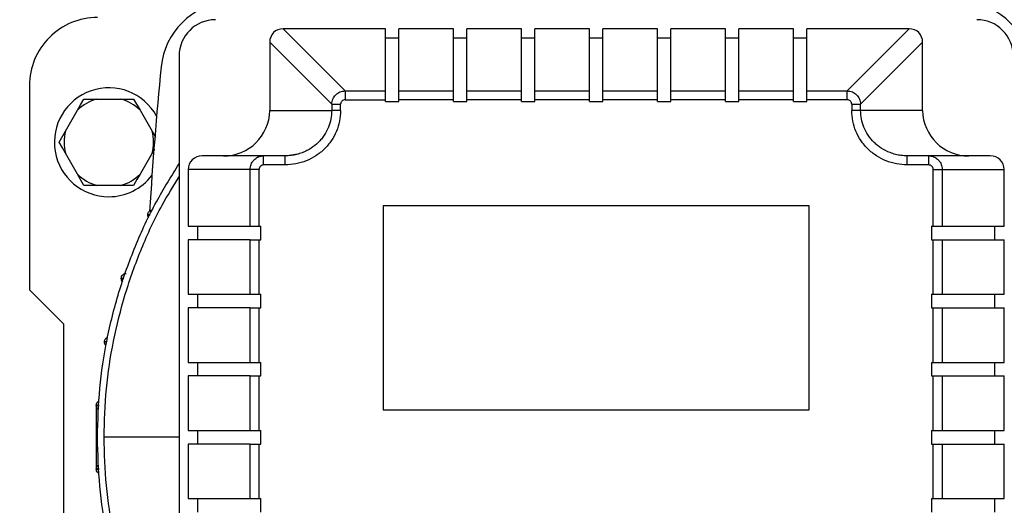
# Model space of a CAD drawing. Units: millimetres. Extents: x 4 to 416, y 4 to 293.
# Drawn here: x 202 to 209, y 223 to 227 of the extents above; entities that cross this region are included whole.
import ezdxf

# ---------------------------------------------------------------- set-up
doc = ezdxf.new("R2010")
doc.units = ezdxf.units.MM
doc.layers.add('FORMAT', color=7, linetype='Continuous')
doc.styles.add('SLDTEXTSTYLE0', font='TXT', dxfattribs={"width": 0.75})
doc.dimstyles.new('SLDDIMSTYLE1', dxfattribs={"dimtxt": 3.5, "dimasz": 3.556, "dimexe": 0, "dimexo": 0.0625, "dimgap": 0.875, "dimtad": 1, "dimdec": 0, "dimlfac": 30, "dimrnd": 1e-09, "dimzin": 12, "dimdsep": 46, "dimtxsty": 'SLDTEXTSTYLE0', "dimsah": 1, "dimcen": 0.09, "dimadec": 0, "dimazin": 3, "dimtfac": 1, "dimtdec": 0, "dimtofl": 0, "dimtmove": 0, "dimatfit": 3, "dimfxl": 0, "dimfrac": 2, "dimtolj": 1, "dimtzin": 12, "dimarcsym": 0})

# ---------------------------------------------------------------- blocks, each defined once
blk = doc.blocks.new('_D_7')
at = {"layer": 'FORMAT', "color": 7}
for p, q in [((208.8845, 249.7104), (186.0346, 249.7104)), ((187.0346, 199.3771), (187.0346, 249.7104)), ((208.8845, 199.3771), (186.0346, 199.3771))]:
    blk.add_line(p, q, dxfattribs=at)
for points in [[(187.0346, 249.7104), (186.6536, 246.1544), (187.4156, 246.1544)], [(187.0346, 199.3771), (187.4156, 202.9331), (186.6536, 202.9331)]]:
    blk.add_solid(points, dxfattribs=at)
at = {"layer": 'FORMAT', "color": 7, "insert": (182.5228, 217.5319), "char_height": 3.5, "attachment_point": 1, "rotation": 90, "style": 'SLDTEXTSTYLE0'}
blk.add_mtext('1510', dxfattribs=at)

msp = doc.modelspace()

# ---------------------------------------------------------------- linework, layer by layer
at = {"color": 7, "linetype": 'Continuous', "lineweight": 25}
for p, q in [((204.3965, 226.0881), (203.9408, 226.5438)), ((204.6928, 226.5438), (203.9408, 226.5438)), ((204.6928, 226.0881), (204.6928, 226.5438)), ((205.1928, 226.5438), (204.7928, 226.5438)), ((204.7928, 226.0881), (204.7928, 226.5438)), ((205.1928, 226.0881), (205.1928, 226.5438)), ((205.6928, 226.5438), (205.2928, 226.5438)), ((205.2928, 226.0881), (205.2928, 226.5438)), ((205.6928, 226.0881), (205.6928, 226.5438)), ((206.1928, 226.5438), (205.7928, 226.5438)), ((205.7928, 226.0881), (205.7928, 226.5438)), ((206.1928, 226.0881), (206.1928, 226.5438)), ((206.6928, 226.5438), (206.2928, 226.5438)), ((206.2928, 226.0881), (206.2928, 226.5438)), ((206.6928, 226.0881), (206.6928, 226.5438)), ((207.1928, 226.5438), (206.7928, 226.5438)), ((206.7928, 226.0881), (206.7928, 226.5438)), ((207.1928, 226.0881), (207.1928, 226.5438)), ((207.6928, 226.5438), (207.2928, 226.5438)), ((207.2928, 226.0881), (207.2928, 226.5438)), ((207.6928, 226.0881), (207.6928, 226.5438)), ((208.5449, 226.5438), (207.7928, 226.5438)), ((207.7928, 226.0881), (207.7928, 226.5438)), ((208.0892, 226.0881), (208.5449, 226.5438)), ((203.8428, 226.4458), (204.2985, 225.9901)), ((203.8428, 226.4458), (203.8428, 225.9438)), ((204.7928, 226.4757), (204.6928, 226.4757)), ((205.2928, 226.4757), (205.1928, 226.4757)), ((205.7928, 226.4757), (205.6928, 226.4757)), ((206.2928, 226.4757), (206.1928, 226.4757)), ((206.7928, 226.4757), (206.6928, 226.4757)), ((207.2928, 226.4757), (207.1928, 226.4757)), ((207.7928, 226.4757), (207.6928, 226.4757)), ((208.1871, 225.9901), (208.6428, 226.4458)), ((208.6428, 225.9438), (208.6428, 226.4458)), ((203.1762, 226.3438), (203.1762, 220.7438)), ((202.0762, 226.1271), (202.0762, 224.6271)), ((204.3965, 226.0881), (204.3965, 226.0228)), ((204.3965, 226.0881), (204.6928, 226.0881)), ((204.6928, 226.0228), (204.6928, 226.0881)), ((204.7928, 226.0881), (205.1928, 226.0881)), ((204.7928, 226.0228), (204.7928, 226.0881)), ((205.1928, 226.0228), (205.1928, 226.0881)), ((205.2928, 226.0881), (205.6928, 226.0881)), ((205.2928, 226.0228), (205.2928, 226.0881)), ((205.6928, 226.0228), (205.6928, 226.0881)), ((205.7928, 226.0228), (205.7928, 226.0881)), ((205.7928, 226.0881), (206.1928, 226.0881)), ((206.1928, 226.0228), (206.1928, 226.0881)), ((206.2928, 226.0881), (206.6928, 226.0881)), ((206.2928, 226.0228), (206.2928, 226.0881)), ((206.6928, 226.0228), (206.6928, 226.0881)), ((206.7928, 226.0881), (207.1928, 226.0881)), ((206.7928, 226.0228), (206.7928, 226.0881)), ((207.1928, 226.0228), (207.1928, 226.0881)), ((207.2928, 226.0881), (207.6928, 226.0881)), ((207.2928, 226.0228), (207.2928, 226.0881)), ((207.6928, 226.0228), (207.6928, 226.0881)), ((207.7928, 226.0228), (207.7928, 226.0881)), ((207.7928, 226.0881), (208.0892, 226.0881)), ((208.0892, 226.0228), (208.0892, 226.0881)), ((202.4767, 226.0271), (202.5707, 226.0271)), ((202.5707, 226.0271), (202.7482, 226.0271)), ((202.7482, 226.0271), (202.8423, 226.0271)), ((202.8423, 226.0271), (202.8894, 225.9456)), ((204.3965, 226.0228), (204.6928, 226.0228)), ((204.6928, 226.009), (204.6928, 226.0228)), ((204.7928, 226.009), (204.7928, 226.0228)), ((205.1928, 226.0228), (204.7928, 226.0228)), ((205.1928, 226.009), (205.1928, 226.0228)), ((205.2928, 226.009), (205.2928, 226.0228)), ((205.6928, 226.0228), (205.2928, 226.0228)), ((205.6928, 226.009), (205.6928, 226.0228)), ((205.7928, 226.009), (205.7928, 226.0228)), ((206.1928, 226.0228), (205.7928, 226.0228)), ((206.1928, 226.009), (206.1928, 226.0228)), ((206.2928, 226.009), (206.2928, 226.0228)), ((206.6928, 226.0228), (206.2928, 226.0228)), ((206.6928, 226.009), (206.6928, 226.0228)), ((206.7928, 226.009), (206.7928, 226.0228)), ((207.1928, 226.0228), (206.7928, 226.0228)), ((207.1928, 226.009), (207.1928, 226.0228)), ((207.2928, 226.009), (207.2928, 226.0228)), ((207.6928, 226.0228), (207.2928, 226.0228)), ((207.6928, 226.009), (207.6928, 226.0228)), ((207.7928, 226.009), (207.7928, 226.0228)), ((208.0892, 226.0228), (207.7928, 226.0228)), ((202.3409, 225.7919), (202.4296, 225.9456)), ((202.8894, 225.9456), (202.9781, 225.7919)), ((203.8428, 225.9438), (204.2985, 225.9438)), ((204.2985, 225.9901), (204.3638, 225.9901)), ((204.2985, 225.9901), (204.2985, 225.9438)), ((204.3638, 225.9438), (204.2985, 225.9438)), ((204.3638, 225.9438), (204.3638, 225.9901)), ((204.6928, 226.009), (204.7928, 226.009)), ((205.1928, 226.009), (205.2928, 226.009)), ((205.6928, 226.009), (205.7928, 226.009)), ((206.1928, 226.009), (206.2928, 226.009)), ((206.6928, 226.009), (206.7928, 226.009)), ((207.1928, 226.009), (207.2928, 226.009)), ((207.6928, 226.009), (207.7928, 226.009)), ((208.1218, 225.9901), (208.1218, 225.9438)), ((208.1218, 225.9901), (208.1871, 225.9901)), ((208.1871, 225.9438), (208.1218, 225.9438)), ((208.1871, 225.9438), (208.1871, 225.9901)), ((208.6428, 225.9438), (208.1871, 225.9438)), ((202.2938, 225.7104), (202.3409, 225.7919)), ((202.9962, 225.6604), (202.9781, 225.629)), ((202.4296, 225.4752), (202.3409, 225.629)), ((202.9781, 225.629), (202.8894, 225.4752)), ((203.7979, 225.6104), (203.3449, 225.6104)), ((203.7979, 225.6092), (203.7733, 225.6074)), ((203.7979, 225.608), (203.7979, 225.6104)), ((203.9554, 225.6104), (203.7979, 225.6104)), ((204.0462, 225.6224), (203.9554, 225.6093)), ((203.9554, 225.6082), (203.9554, 225.6104)), ((208.5302, 225.5438), (208.5302, 225.6104)), ((208.6878, 225.6104), (208.5302, 225.6104)), ((208.6878, 225.5438), (208.6878, 225.6104)), ((209.1407, 225.6104), (208.6878, 225.6104)), ((203.6985, 225.5104), (203.2428, 225.5104)), ((203.2428, 225.5104), (203.2428, 225.0938)), ((203.7638, 225.5104), (203.6985, 225.5104)), ((203.6985, 225.0938), (203.6985, 225.5104)), ((203.7638, 225.5104), (203.7638, 225.0938)), ((203.9554, 225.5438), (203.7979, 225.5438)), ((208.6878, 225.5438), (208.5302, 225.5438)), ((208.7218, 225.0938), (208.7218, 225.5104)), ((208.7218, 225.5104), (208.7871, 225.5104)), ((208.7871, 225.5104), (208.7871, 225.0938)), ((208.7871, 225.5104), (209.2428, 225.5104)), ((209.2428, 225.0938), (209.2428, 225.5104)), ((202.4767, 225.3938), (202.4296, 225.4752)), ((202.5707, 225.3938), (202.4767, 225.3938)), ((202.7482, 225.3938), (202.5707, 225.3938)), ((202.8423, 225.3938), (202.7482, 225.3938)), ((204.6762, 225.2438), (204.6762, 223.7438)), ((207.8095, 225.2438), (204.6762, 225.2438)), ((207.8095, 223.7438), (207.8095, 225.2438)), ((203.2428, 225.0938), (203.6985, 225.0938)), ((203.3109, 225.0938), (203.3109, 224.9938)), ((203.6985, 225.0938), (203.7638, 225.0938)), ((203.7638, 225.0938), (203.7776, 225.0938)), ((203.7776, 224.9938), (203.7776, 225.0938)), ((208.7081, 225.0938), (208.7218, 225.0938)), ((208.7081, 225.0938), (208.7081, 224.9938)), ((208.7218, 225.0938), (208.7871, 225.0938)), ((208.7871, 225.0938), (209.2428, 225.0938)), ((209.1748, 224.9938), (209.1748, 225.0938)), ((203.2428, 224.9938), (203.2428, 224.5938)), ((203.6985, 224.9938), (203.2428, 224.9938)), ((203.6985, 224.5938), (203.6985, 224.9938)), ((203.6985, 224.9938), (203.7638, 224.9938)), ((203.7638, 224.9938), (203.7638, 224.5938)), ((203.7638, 224.9938), (203.7776, 224.9938)), ((208.7081, 224.9938), (208.7218, 224.9938)), ((208.7218, 224.5938), (208.7218, 224.9938)), ((208.7218, 224.9938), (208.7871, 224.9938)), ((208.7871, 224.9938), (208.7871, 224.5938)), ((208.7871, 224.9938), (209.2428, 224.9938)), ((209.2428, 224.5938), (209.2428, 224.9938)), ((202.0762, 224.6271), (202.3262, 224.3771)), ((203.2428, 224.5938), (203.6985, 224.5938)), ((203.3109, 224.5938), (203.3109, 224.4938)), ((203.6985, 224.5938), (203.7638, 224.5938)), ((203.7638, 224.5938), (203.7776, 224.5938)), ((203.7776, 224.4938), (203.7776, 224.5938)), ((208.7081, 224.5938), (208.7218, 224.5938)), ((208.7081, 224.5938), (208.7081, 224.4938)), ((208.7218, 224.5938), (208.7871, 224.5938)), ((208.7871, 224.5938), (209.2428, 224.5938)), ((209.1748, 224.4938), (209.1748, 224.5938)), ((203.2428, 224.4938), (203.2428, 224.0938)), ((203.6985, 224.4938), (203.2428, 224.4938)), ((203.6985, 224.0938), (203.6985, 224.4938)), ((203.6985, 224.4938), (203.7638, 224.4938)), ((203.7638, 224.4938), (203.7638, 224.0938)), ((203.7638, 224.4938), (203.7776, 224.4938)), ((208.7081, 224.4938), (208.7218, 224.4938)), ((208.7218, 224.0938), (208.7218, 224.4938)), ((208.7218, 224.4938), (208.7871, 224.4938)), ((208.7871, 224.4938), (208.7871, 224.0938)), ((208.7871, 224.4938), (209.2428, 224.4938)), ((209.2428, 224.0938), (209.2428, 224.4938)), ((202.3262, 224.3771), (202.3262, 222.7104)), ((203.2428, 224.0938), (203.6985, 224.0938)), ((203.3109, 224.0938), (203.3109, 223.9938)), ((203.6985, 224.0938), (203.7638, 224.0938)), ((203.7638, 224.0938), (203.7776, 224.0938)), ((203.7776, 223.9938), (203.7776, 224.0938)), ((208.7081, 224.0938), (208.7218, 224.0938)), ((208.7081, 224.0938), (208.7081, 223.9938)), ((208.7218, 224.0938), (208.7871, 224.0938)), ((208.7871, 224.0938), (209.2428, 224.0938)), ((209.1748, 223.9938), (209.1748, 224.0938)), ((203.2428, 223.9938), (203.2428, 223.5938)), ((203.6985, 223.9938), (203.2428, 223.9938)), ((203.6985, 223.5938), (203.6985, 223.9938)), ((203.6985, 223.9938), (203.7638, 223.9938)), ((203.7638, 223.9938), (203.7638, 223.5938)), ((203.7638, 223.9938), (203.7776, 223.9938)), ((208.7081, 223.9938), (208.7218, 223.9938)), ((208.7218, 223.5938), (208.7218, 223.9938)), ((208.7218, 223.9938), (208.7871, 223.9938)), ((208.7871, 223.9938), (208.7871, 223.5938)), ((208.7871, 223.9938), (209.2428, 223.9938)), ((209.2428, 223.5938), (209.2428, 223.9938)), ((202.5678, 223.7692), (202.5678, 223.3183)), ((204.6762, 223.7438), (207.8095, 223.7438)), ((203.2428, 223.5938), (203.6985, 223.5938)), ((203.3109, 223.5938), (203.3109, 223.4938)), ((203.6985, 223.5938), (203.7638, 223.5938)), ((203.7638, 223.5938), (203.7776, 223.5938)), ((203.7776, 223.4938), (203.7776, 223.5938)), ((208.7081, 223.5938), (208.7218, 223.5938)), ((208.7081, 223.5938), (208.7081, 223.4938)), ((208.7218, 223.5938), (208.7871, 223.5938)), ((208.7871, 223.5938), (209.2428, 223.5938)), ((209.1748, 223.4938), (209.1748, 223.5938)), ((203.2428, 223.4938), (203.2428, 223.0938)), ((203.6985, 223.4938), (203.2428, 223.4938)), ((203.6985, 223.0938), (203.6985, 223.4938)), ((203.6985, 223.4938), (203.7638, 223.4938)), ((203.7638, 223.4938), (203.7638, 223.0938)), ((203.7638, 223.4938), (203.7776, 223.4938)), ((208.7081, 223.4938), (208.7218, 223.4938)), ((208.7218, 223.0938), (208.7218, 223.4938)), ((208.7218, 223.4938), (208.7871, 223.4938)), ((208.7871, 223.4938), (208.7871, 223.0938)), ((208.7871, 223.4938), (209.2428, 223.4938)), ((209.2428, 223.0938), (209.2428, 223.4938)), ((203.2428, 223.0938), (203.6985, 223.0938)), ((203.3109, 223.0938), (203.3109, 222.9938)), ((203.6985, 223.0938), (203.7638, 223.0938)), ((203.7638, 223.0938), (203.7776, 223.0938)), ((203.7776, 222.9938), (203.7776, 223.0938)), ((208.7081, 223.0938), (208.7218, 223.0938)), ((208.7081, 223.0938), (208.7081, 222.9938)), ((208.7218, 223.0938), (208.7871, 223.0938)), ((208.7871, 223.0938), (209.2428, 223.0938)), ((209.1748, 222.9938), (209.1748, 223.0938))]:
    msp.add_line(p, q, dxfattribs=at)
at = {"color": 8, "linetype": 'Continuous', "lineweight": 25}
for p, q in [((203.7979, 225.5438), (203.7979, 225.608)), ((203.9554, 225.5438), (203.9554, 225.6082)), ((203.1762, 223.5438), (202.625, 223.5438))]:
    msp.add_line(p, q, dxfattribs=at)
at = {"color": 7, "linetype": 'Continuous', "lineweight": 25, "flags": 128}
for points in [[(202.4296, 225.9456), (202.4523, 225.9849), (202.4767, 226.0271)], [(202.9781, 225.7919), (203.0008, 225.7526), (203.0033, 225.7483)], [(202.3409, 225.629), (202.3182, 225.6682), (202.2938, 225.7104)], [(202.8894, 225.4752), (202.8667, 225.436), (202.8423, 225.3938)]]:
    msp.add_lwpolyline(points, dxfattribs=at)
at = {"color": 7, "linetype": 'Continuous', "lineweight": 25}
for centre, radius, start, end in [((203.5752, 226.2113), 0.5333, 95.68385, 174.31609), ((208.9104, 226.2113), 0.5333, 5.68431, 84.31574), ((202.5762, 226.1271), 0.5, 89.99983, 180), ((203.4428, 226.3438), 0.2667, 90.00026, 179.99964), ((209.0428, 226.3438), 0.2667, 359.99964, 90.00047), ((203.9401, 226.4465), 0.0973, 89.60965, 180.39055), ((208.5455, 226.4465), 0.0973, 359.61007, 90.39082), ((230.3708, 223.5442), 27.4613, 174.31569, 176.53722), ((202.6595, 225.7104), 0.4, 28.54237, 270.00004), ((202.6595, 225.7104), 0.3289, 105.6583, 134.34161), ((202.6595, 225.7104), 0.3289, 45.65701, 74.34308), ((203.506, 225.9473), 0.3369, 269.41156, 359.39937), ((208.9797, 225.9473), 0.3369, 180.60063, 270.58844), ((202.6595, 225.7104), 0.3289, 165.65757, 194.34243), ((202.6595, 225.7104), 0.3289, 345.65757, 14.34243), ((203.3438, 225.5094), 0.101, 89.38706, 179.42491), ((209.1418, 225.5094), 0.1011, 0.60116, 90.58896), ((202.6595, 225.7104), 0.3289, 225.65836, 254.34171), ((202.6595, 225.7104), 0.4, 269.99999, 322.51815), ((202.6595, 225.7104), 0.3289, 285.65692, 314.34302)]:
    msp.add_arc(centre, radius, start, end, dxfattribs=at)
for points, knots in [([(204.2985, 225.9901), (204.3004, 226.0031), (204.304, 226.0285), (204.3266, 226.06), (204.3581, 226.0826), (204.3835, 226.0862), (204.3965, 226.0881)], [0, 0, 0, 0, 0.255981, 0.499998, 0.744007, 1, 1, 1, 1]), ([(208.0892, 226.0881), (208.1022, 226.0862), (208.1276, 226.0826), (208.159, 226.06), (208.1817, 226.0285), (208.1853, 226.0031), (208.1871, 225.9901)], [0, 0, 0, 0, 0.255978, 0.499998, 0.744011, 1, 1, 1, 1]), ([(204.3965, 226.0228), (204.3922, 226.0223), (204.3836, 226.0214), (204.3728, 226.0138), (204.3652, 226.003), (204.3643, 225.9944), (204.3638, 225.9901)], [0, 0, 0, 0, 0.2500112, 0.4999828, 0.7500049, 1, 1, 1, 1]), ([(208.1218, 225.9901), (208.1214, 225.9944), (208.1204, 226.003), (208.1129, 226.0138), (208.102, 226.0214), (208.0935, 226.0223), (208.0892, 226.0228)], [0, 0, 0, 0, 0.249998, 0.499995, 0.749993, 1, 1, 1, 1]), ([(204.2985, 225.9438), (204.2974, 225.9229), (204.295, 225.881), (204.2758, 225.8191), (204.25, 225.7703), (204.2225, 225.7336), (204.1917, 225.7003), (204.1558, 225.6716), (204.1157, 225.6483), (204.0804, 225.6325), (204.0422, 225.6205), (203.9998, 225.6121), (203.9709, 225.611), (203.9554, 225.6104)], [0, 0, 0, 0, 0.117525, 0.236709, 0.362668, 0.428153, 0.495282, 0.618827, 0.686017, 0.756781, 0.836977, 0.912478, 1, 1, 1, 1]), ([(204.3638, 225.9438), (204.3623, 225.9176), (204.3593, 225.8652), (204.3349, 225.7896), (204.2972, 225.72), (204.2459, 225.659), (204.1837, 225.6089), (204.1126, 225.572), (204.0356, 225.5482), (203.9822, 225.5453), (203.9554, 225.5438)], [0, 0, 0, 0, 0.123725, 0.247645, 0.371926, 0.496675, 0.621932, 0.747654, 0.873734, 1, 1, 1, 1]), ([(208.5302, 225.5438), (208.5035, 225.5453), (208.4501, 225.5482), (208.373, 225.572), (208.302, 225.6089), (208.2397, 225.659), (208.1885, 225.72), (208.1507, 225.7896), (208.1264, 225.8652), (208.1233, 225.9176), (208.1218, 225.9438)], [0, 0, 0, 0, 0.126272, 0.252346, 0.378068, 0.503325, 0.628075, 0.752355, 0.876276, 1, 1, 1, 1]), ([(208.5302, 225.6104), (208.5147, 225.611), (208.4858, 225.6121), (208.4435, 225.6205), (208.3939, 225.6361), (208.3491, 225.659), (208.3116, 225.6861), (208.2777, 225.7162), (208.2412, 225.7598), (208.2098, 225.8191), (208.1906, 225.881), (208.1883, 225.9229), (208.1871, 225.9438)], [0, 0, 0, 0, 0.087543, 0.16306, 0.243275, 0.381065, 0.444703, 0.504785, 0.637245, 0.763236, 0.882447, 1, 1, 1, 1]), ([(203.6985, 225.5104), (203.6999, 225.5231), (203.7019, 225.5424), (203.7143, 225.5657), (203.7295, 225.5847), (203.7499, 225.5993), (203.7744, 225.6088), (203.7897, 225.6098), (203.7979, 225.6104)], [0, 0, 0, 0, 0.241142, 0.368865, 0.500926, 0.707435, 0.843054, 1, 1, 1, 1]), ([(208.6878, 225.6104), (208.696, 225.6098), (208.7112, 225.6088), (208.7357, 225.5993), (208.7561, 225.5847), (208.7713, 225.5657), (208.7837, 225.5424), (208.7858, 225.5231), (208.7871, 225.5104)], [0, 0, 0, 0, 0.156923, 0.292552, 0.499076, 0.631125, 0.758845, 1, 1, 1, 1]), ([(202.5762, 223.5438), (202.5796, 223.6638), (202.5864, 223.9037), (202.6413, 224.2602), (202.7282, 224.6099), (202.8503, 224.9489), (202.9973, 225.2655), (203.1186, 225.4591), (203.1762, 225.5509)], [0, 0, 0, 0, 0.169405, 0.338811, 0.508217, 0.677622, 0.847028, 1, 1, 1, 1]), ([(203.7979, 225.5438), (203.7934, 225.5433), (203.7845, 225.5423), (203.7732, 225.5346), (203.7669, 225.5254), (203.7642, 225.517), (203.764, 225.5126), (203.7638, 225.5104)], [0, 0, 0, 0, 0.2519042, 0.5028139, 0.751681, 0.8759203, 1, 1, 1, 1]), ([(208.7218, 225.5104), (208.7217, 225.5126), (208.7215, 225.517), (208.7188, 225.5254), (208.7124, 225.5346), (208.7011, 225.5423), (208.6922, 225.5433), (208.6878, 225.5438)], [0, 0, 0, 0, 0.123928, 0.248363, 0.497312, 0.748203, 1, 1, 1, 1]), ([(202.9457, 225.1771), (202.9463, 225.1818), (202.9473, 225.1913), (202.9555, 225.2033), (202.9673, 225.2118), (202.9767, 225.2131), (202.9814, 225.2138)], [0, 0, 0, 0, 0.249991, 0.500008, 0.750016, 1, 1, 1, 1]), ([(202.9537, 225.1552), (202.9517, 225.1578), (202.9468, 225.1642), (202.9461, 225.1723), (202.9457, 225.1771)], [0, 0, 0, 0, 0.408486, 1, 1, 1, 1]), ([(202.7512, 224.7104), (202.7517, 224.7152), (202.7527, 224.7246), (202.761, 224.7366), (202.7727, 224.7451), (202.7821, 224.7464), (202.7869, 224.7471)], [0, 0, 0, 0, 0.249995, 0.500009, 0.749987, 1, 1, 1, 1]), ([(202.7615, 224.6849), (202.7585, 224.6886), (202.7526, 224.6961), (202.7516, 224.7057), (202.7512, 224.7104)], [0, 0, 0, 0, 0.4986154, 1, 1, 1, 1]), ([(202.6273, 224.2438), (202.6278, 224.2485), (202.6289, 224.258), (202.6372, 224.2697), (202.6453, 224.2766), (202.6506, 224.2777), (202.6513, 224.2778)], [0, 0, 0, 0, 0.317763, 0.635522, 0.953325, 1, 1, 1, 1]), ([(202.6403, 224.2164), (202.6394, 224.217), (202.6346, 224.2201), (202.6291, 224.2298), (202.6279, 224.2391), (202.6273, 224.2438)], [0, 0, 0, 0, 0.100013, 0.55, 1, 1, 1, 1]), ([(202.567, 223.7771), (202.5675, 223.7819), (202.5685, 223.7914), (202.5769, 223.8029), (202.5845, 223.8097), (202.5892, 223.8107), (202.5893, 223.8108)], [0, 0, 0, 0, 0.330614, 0.66125, 0.99184, 1, 1, 1, 1]), ([(202.5861, 223.7455), (202.583, 223.7473), (202.5759, 223.7515), (202.5686, 223.763), (202.5675, 223.7724), (202.567, 223.7771)], [0, 0, 0, 0, 0.273251, 0.636642, 1, 1, 1, 1]), ([(203.1762, 221.5366), (203.1186, 221.6285), (202.9973, 221.822), (202.8503, 222.1386), (202.7282, 222.4776), (202.6413, 222.8273), (202.5864, 223.1838), (202.5796, 223.4238), (202.5762, 223.5438)], [0, 0, 0, 0, 0.152972, 0.322378, 0.491783, 0.661189, 0.830595, 1, 1, 1, 1]), ([(202.567, 223.3104), (202.5675, 223.3151), (202.5686, 223.3245), (202.5759, 223.336), (202.583, 223.3402), (202.5861, 223.342)], [0, 0, 0, 0, 0.363359, 0.7267484, 1, 1, 1, 1]), ([(202.5893, 223.2768), (202.5892, 223.2768), (202.5845, 223.2778), (202.5769, 223.2846), (202.5685, 223.2962), (202.5675, 223.3057), (202.567, 223.3104)], [0, 0, 0, 0, 0.00816, 0.338751, 0.669387, 1, 1, 1, 1])]:
    msp.add_open_spline(points, degree=3, knots=knots, dxfattribs=at)
at = {"color": 8, "linetype": 'Continuous', "lineweight": 25}
for points, knots in [([(202.625, 223.5438), (202.6283, 223.6622), (202.635, 223.899), (202.6893, 224.2507), (202.7749, 224.5958), (202.8957, 224.9301), (203.0285, 225.219), (203.1336, 225.3878), (203.1762, 225.4561)], [0, 0, 0, 0, 0.176078, 0.352155, 0.528233, 0.70431, 0.880388, 1, 1, 1, 1]), ([(202.9645, 225.1779), (202.9606, 225.1778), (202.9544, 225.1777), (202.9481, 225.1773), (202.9457, 225.1771)], [0, 0, 0, 0, 0.614923, 1, 1, 1, 1]), ([(202.9457, 225.1771), (202.9482, 225.1772), (202.9543, 225.1774), (202.9605, 225.1773), (202.9642, 225.1773)], [0, 0, 0, 0, 0.395997, 1, 1, 1, 1]), ([(202.7709, 224.7111), (202.7667, 224.711), (202.7601, 224.7109), (202.7535, 224.7106), (202.7512, 224.7104)], [0, 0, 0, 0, 0.635199, 1, 1, 1, 1]), ([(202.7512, 224.7104), (202.7535, 224.7105), (202.76, 224.7106), (202.7665, 224.7105), (202.7707, 224.7105)], [0, 0, 0, 0, 0.369017, 1, 1, 1, 1]), ([(202.6444, 224.2442), (202.6411, 224.2442), (202.6354, 224.2441), (202.6297, 224.2439), (202.6273, 224.2438)], [0, 0, 0, 0, 0.574618, 1, 1, 1, 1]), ([(202.6273, 224.2438), (202.6297, 224.2438), (202.6354, 224.2438), (202.641, 224.2437), (202.6443, 224.2437)], [0, 0, 0, 0, 0.421898, 1, 1, 1, 1]), ([(202.5876, 223.7775), (202.5832, 223.7774), (202.5763, 223.7773), (202.5694, 223.7772), (202.567, 223.7771)], [0, 0, 0, 0, 0.648718, 1, 1, 1, 1]), ([(202.567, 223.7771), (202.5694, 223.7771), (202.5762, 223.777), (202.5831, 223.7769), (202.5876, 223.7768)], [0, 0, 0, 0, 0.347578, 1, 1, 1, 1]), ([(203.1762, 221.6315), (203.1336, 221.6997), (203.0285, 221.8686), (202.8957, 222.1575), (202.7749, 222.4918), (202.6893, 222.8369), (202.635, 223.1886), (202.6283, 223.4254), (202.625, 223.5438)], [0, 0, 0, 0, 0.119612, 0.29569, 0.471767, 0.647845, 0.823922, 1, 1, 1, 1]), ([(202.5876, 223.3107), (202.5831, 223.3106), (202.5763, 223.3105), (202.5694, 223.3105), (202.567, 223.3104)], [0, 0, 0, 0, 0.64791, 1, 1, 1, 1]), ([(202.567, 223.3104), (202.5694, 223.3104), (202.5762, 223.3102), (202.5831, 223.3101), (202.5876, 223.31)], [0, 0, 0, 0, 0.3468681, 1, 1, 1, 1])]:
    msp.add_open_spline(points, degree=3, knots=knots, dxfattribs=at)

# ---------------------------------------------------------------- dimensions: what is measured, and where the dimension line sits
at = {"layer": 'FORMAT', "color": 7}
dim = msp.add_linear_dim(base=(187.0346, 249.7104), p1=(209.8845, 199.3771), p2=(209.8845, 249.7104), angle=90, dimstyle='SLDDIMSTYLE1', dxfattribs=at)
dim.commit()
dim.dimension.update_dxf_attribs({"geometry": '_D_7', "text_midpoint": (187.0346, 222.7041), "dimtype": 160})

doc.saveas('drawing.dxf')
